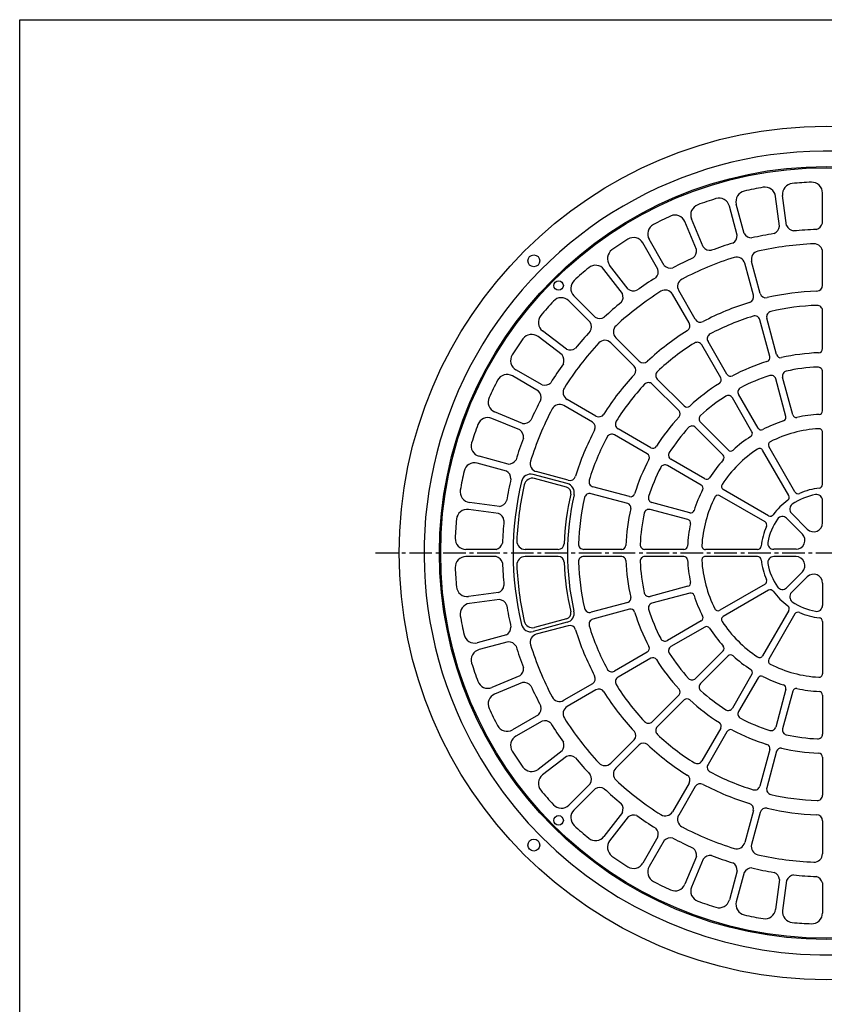
# Model space of a CAD drawing. Extents: x -8570 to 67, y -254 to 1596.
# Drawn here: x -1646 to -967, y 766 to 1596 of the extents above; entities that cross this region are included whole.
import ezdxf

# ---------------------------------------------------------------- set-up
doc = ezdxf.new("R2010")
doc.units = 0
doc.linetypes.add('CENTER2', pattern=[28.575, 19.05, -3.175, 3.175, -3.175])
doc.layers.add('1', color=7, linetype='CONTINUOUS')
doc.layers.add('3', color=7, linetype='CONTINUOUS')

msp = doc.modelspace()

# ---------------------------------------------------------------- linework, layer by layer
at = {"layer": '1', "color": 7, "linetype": 'CONTINUOUS'}
for p, q in [((-1645.6746, 1596.3274), (-310.6746, 1596.3274)), ((-1645.6746, -253.6726), (-1645.6746, 1596.3274))]:
    msp.add_line(p, q, dxfattribs=at)
at = {"layer": '3', "color": 7, "linetype": 'CONTINUOUS'}
for p, q in [((-1004.9498, 1422.0218), (-1008.2717, 1447.2542)), ((-999.0016, 1422.8044), (-1002.3235, 1448.0374)), ((-968.6485, 1424.7942), (-968.6487, 1450.2444)), ((-1040.5791, 1414.5345), (-1047.166, 1439.1175)), ((-1034.7834, 1416.0872), (-1041.3703, 1440.6702)), ((-1074.926, 1402.4606), (-1084.6653, 1425.9739)), ((-1069.3828, 1404.7567), (-1079.1223, 1428.2698)), ((-1107.4032, 1386.0071), (-1120.1282, 1408.0481)), ((-1102.2071, 1389.0071), (-1114.9323, 1411.0481)), ((-968.6487, 1372.3395), (-968.6487, 1400.2845)), ((-1132.6948, 1369.1083), (-1148.1879, 1389.2991)), ((-1027.0028, 1363.8675), (-1034.2354, 1390.8597)), ((-1021.2075, 1365.4202), (-1028.4403, 1392.413)), ((-1137.4547, 1365.4554), (-1152.9477, 1385.6468)), ((-1160.3244, 1345.3997), (-1178.3203, 1363.3958)), ((-1081.176, 1340.5804), (-1095.1483, 1364.7815)), ((-1075.9797, 1343.5804), (-1089.9522, 1367.7815)), ((-1164.567, 1341.1571), (-1182.5631, 1359.1526)), ((-968.6487, 1318.8587), (-968.6487, 1350.8435)), ((-1013.161, 1312.2083), (-1021.4393, 1343.1038)), ((-1007.3653, 1313.7614), (-1015.6438, 1344.6565)), ((-1188.275, 1313.5276), (-1208.4662, 1329.0208)), ((-1184.6231, 1318.2874), (-1204.8139, 1333.7806)), ((-1127.476, 1304.0661), (-1147.236, 1323.8265)), ((-1123.2332, 1308.3089), (-1142.9934, 1328.0686)), ((-1054.4356, 1294.2645), (-1070.4278, 1321.9642)), ((-1049.2391, 1297.2645), (-1065.2321, 1324.9642)), ((-1208.1748, 1283.0399), (-1230.2151, 1295.7649)), ((-1205.1748, 1288.2356), (-1227.2151, 1300.9612)), ((-968.6487, 1266.3313), (-968.6487, 1299.3212)), ((-1089.6594, 1266.2493), (-1112.276, 1288.8661)), ((-1085.4164, 1270.4915), (-1108.0332, 1293.1087)), ((-999.5658, 1261.471), (-1008.1041, 1293.3368)), ((-993.7701, 1263.0237), (-1002.3088, 1294.8899)), ((-1022.9754, 1251.7743), (-1039.4703, 1280.3446)), ((-1159.7477, 1262.0087), (-1183.9485, 1275.9808)), ((-1028.1715, 1248.7743), (-1044.6666, 1277.3446)), ((-1221.6282, 1255.7587), (-1245.141, 1265.4978)), ((-1162.7477, 1256.8122), (-1186.9485, 1270.7845)), ((-1223.9242, 1250.2157), (-1247.4369, 1259.9548)), ((-1048.2739, 1233.3489), (-1071.6016, 1256.6767)), ((-1116.4319, 1230.0716), (-1144.1317, 1246.0647)), ((-1113.4319, 1235.2679), (-1141.1317, 1251.2606)), ((-1052.5164, 1229.1067), (-1075.844, 1252.4339)), ((-968.6488, 1204.1727), (-968.6483, 1248.305)), ((-997.0989, 1194.9541), (-1019.1582, 1233.1629)), ((-991.9003, 1197.9503), (-1013.9621, 1236.163)), ((-1235.2549, 1215.6165), (-1259.8377, 1222.2034)), ((-1233.702, 1221.4114), (-1258.2848, 1227.9988)), ((-1067.9416, 1209.0042), (-1096.5119, 1225.4993)), ((-1183.918, 1204.9666), (-1212.7466, 1212.6911)), ((-1183.0348, 1207.8353), (-1210.0274, 1215.0677)), ((-1070.9416, 1203.8079), (-1099.5119, 1220.303)), ((-1184.5875, 1202.0403), (-1211.5801, 1209.2728)), ((-1132.9289, 1188.198), (-1163.8241, 1196.4764)), ((-1131.3758, 1193.9935), (-1162.2711, 1202.2718)), ((-1014.1266, 1177.9342), (-1052.3303, 1199.9905)), ((-1241.1889, 1185.7825), (-1266.4213, 1189.1048)), ((-1080.6381, 1180.3987), (-1112.5041, 1188.9368)), ((-1017.1291, 1172.739), (-1055.3301, 1194.7952)), ((-968.6491, 1171.9363), (-968.6489, 1190.7735)), ((-1241.9721, 1179.8343), (-1267.2045, 1183.1561)), ((-1082.191, 1174.6028), (-1114.0571, 1183.1414)), ((-994.8608, 1179.9367), (-981.5264, 1166.6025)), ((-999.0149, 1175.7587), (-985.6806, 1162.4243)), ((-1243.9617, 1149.4812), (-1269.4117, 1149.4812)), ((-1191.5071, 1149.4812), (-1219.4518, 1149.4812)), ((-1138.026, 1149.4812), (-1170.011, 1149.4812)), ((-1085.4985, 1149.4812), (-1118.4885, 1149.4812)), ((-1023.3631, 1149.4812), (-1067.4719, 1149.4812)), ((-991.0145, 1149.5471), (-1009.8517, 1149.5469)), ((-1243.9617, 1143.4812), (-1269.4117, 1143.4812)), ((-1191.5071, 1143.4812), (-1219.4518, 1143.4812)), ((-1138.026, 1143.4812), (-1170.011, 1143.4812)), ((-1085.4985, 1143.4812), (-1118.4885, 1143.4812)), ((-1023.3631, 1143.4812), (-1067.4719, 1143.4812)), ((-991.0145, 1143.4154), (-1009.8517, 1143.4156)), ((-999.0149, 1117.2038), (-985.6806, 1130.5382)), ((-994.8608, 1113.0258), (-981.5264, 1126.36)), ((-1241.9721, 1113.1282), (-1267.2045, 1109.8064)), ((-1082.191, 1118.3597), (-1114.0571, 1109.8211)), ((-1017.1291, 1120.2235), (-1055.3301, 1098.1673)), ((-1014.1266, 1115.0283), (-1052.3303, 1092.972)), ((-968.6491, 1121.0262), (-968.6489, 1102.189)), ((-1241.1889, 1107.18), (-1266.4213, 1103.8579)), ((-1132.9289, 1104.7645), (-1163.8241, 1096.4861)), ((-1080.6381, 1112.564), (-1112.5041, 1104.0257)), ((-1131.3758, 1098.9688), (-1162.2711, 1090.6905)), ((-997.0989, 1098.0084), (-1019.1582, 1059.7996)), ((-1184.5875, 1090.9224), (-1211.5801, 1083.6897)), ((-1070.9416, 1089.1544), (-1099.5119, 1072.6595)), ((-991.9003, 1095.0122), (-1013.9621, 1056.7995)), ((-968.6488, 1088.7898), (-968.6483, 1044.6575)), ((-1183.9686, 1087.9824), (-1212.6951, 1080.2852)), ((-1183.0348, 1085.127), (-1210.0274, 1077.8946)), ((-1067.9416, 1083.9583), (-1096.5119, 1067.4632)), ((-1235.2549, 1077.3462), (-1259.8377, 1070.7593)), ((-1233.702, 1071.5509), (-1258.2848, 1064.9637)), ((-1052.5164, 1063.856), (-1075.844, 1040.5284)), ((-1116.4319, 1062.8907), (-1144.1317, 1046.8979)), ((-1113.4319, 1057.6944), (-1141.1317, 1041.702)), ((-1048.2739, 1059.6134), (-1071.6016, 1036.2859)), ((-1223.9242, 1042.7469), (-1247.4369, 1033.0076)), ((-1028.1715, 1044.1883), (-1044.6666, 1015.618)), ((-1022.9754, 1041.1883), (-1039.4703, 1012.618)), ((-1221.6282, 1037.2039), (-1245.141, 1027.4646)), ((-1162.7477, 1036.1502), (-1186.9485, 1022.1778)), ((-1159.7477, 1030.9539), (-1183.9485, 1016.9815)), ((-999.5658, 1031.4917), (-1008.1041, 999.6258)), ((-993.7701, 1029.9388), (-1002.3088, 998.0728)), ((-1089.6594, 1026.7134), (-1112.276, 1004.0965)), ((-1085.4164, 1022.4708), (-1108.0332, 999.8538)), ((-968.6487, 1026.6313), (-968.6487, 993.6414)), ((-1208.1748, 1009.9227), (-1230.2151, 997.1978)), ((-1205.1748, 1004.7267), (-1227.2151, 992.0015)), ((-1054.4356, 998.698), (-1070.4278, 970.9981)), ((-1127.476, 988.8963), (-1147.236, 969.1362)), ((-1049.2391, 995.698), (-1065.2321, 967.9983)), ((-1123.2332, 984.6538), (-1142.9934, 964.894)), ((-1013.161, 980.754), (-1021.4393, 949.8587)), ((-1188.275, 979.4349), (-1208.4662, 963.9419)), ((-1184.6231, 974.6751), (-1204.8139, 959.1821)), ((-1007.3653, 979.201), (-1015.6437, 948.3061)), ((-968.6487, 974.1038), (-968.6487, 942.1189)), ((-1164.567, 951.8055), (-1182.5631, 933.8097)), ((-1160.3244, 947.5628), (-1178.3203, 929.5669)), ((-1081.176, 952.3821), (-1095.1483, 928.1811)), ((-1075.9797, 949.3821), (-1089.9522, 925.181)), ((-1137.4547, 927.5071), (-1152.9477, 907.3159)), ((-1132.6948, 923.8543), (-1148.1879, 903.6636)), ((-1027.0028, 929.095), (-1034.2354, 902.1028)), ((-1021.2075, 927.5423), (-1028.4403, 900.5495)), ((-968.6487, 920.6229), (-968.6487, 892.678)), ((-1107.4032, 906.9552), (-1120.1282, 884.9145)), ((-1102.2071, 903.9552), (-1114.9323, 881.9145)), ((-1074.926, 890.5018), (-1084.6653, 866.9888)), ((-1069.3828, 888.2058), (-1079.1223, 864.6927)), ((-1040.5791, 878.428), (-1047.166, 853.845)), ((-1034.7834, 876.8753), (-1041.3703, 852.2923)), ((-1004.9498, 870.9407), (-1008.2717, 845.7083)), ((-999.0016, 870.1581), (-1002.3235, 844.9251)), ((-968.6485, 868.1683), (-968.6487, 842.7181))]:
    msp.add_line(p, q, dxfattribs=at)
at = {"layer": '3', "color": 7, "linetype": 'CENTER2'}
msp.add_line((-1345.6487, 1146.4812), (-585.6487, 1146.4812), dxfattribs=at)
at = {"layer": '3', "color": 7, "linetype": 'CONTINUOUS'}
for centre, radius in [((-965.6487, 1146.4812), 360), ((-965.6744, 1146.481), 326), ((-965.6744, 1146.481), 325), ((-1212.1135, 1392.9208), 5), ((-1191.2123, 1372.0447), 4), ((-1191.2123, 920.9178), 4), ((-1212.1135, 900.0418), 5)]:
    msp.add_circle(centre, radius, dxfattribs=at)
for centre, radius, start, end in [((-965.6742, 1146.4812), 339, 24.520594, -155.033884), ((-965.6487, 1146.4812), 313, 99.762208, 102.737692), ((-1017.1953, 1446.0794), 9, 7.500419, 99.761807), ((-993.4002, 1449.2118), 9, 95.238133, -172.500421), ((-965.6487, 1146.4812), 313, 92.262248, 95.237732), ((-977.6487, 1450.2444), 9, 0, 92.261944), ((-965.6487, 1146.4812), 313, 107.262226, 110.237767), ((-1055.8594, 1436.7884), 9, 14.99992, 107.262054), ((-1032.677, 1442.9993), 9, 102.737979, -164.999945), ((-1070.8073, 1431.7142), 9, 110.238111, -157.500329), ((-965.6487, 1146.4812), 313, 114.762243, 117.737728), ((-1092.9803, 1422.5296), 9, 22.500339, 114.761899), ((-1107.1379, 1415.5481), 9, 117.737957, -149.99991), ((-1012.51, 1422.9378), 7.6152, -66.905846, -6.905534), ((-991.9362, 1425.6458), 7.6152, -158.094486, -98.094346), ((-976.0242, 1426.6888), 7.6152, -74.405807, -14.405609), ((-1127.9225, 1403.5481), 9, 29.999898, 122.261974), ((-1048.194, 1414.456), 7.6152, -59.405829, 0.594369), ((-1028.1496, 1419.8265), 7.6152, -150.594354, -90.594213), ((-965.6487, 1146.4812), 273, 99.24815, 103.251808), ((-965.6487, 1146.4812), 273, 91.74819, 95.751847), ((-965.6487, 1146.4812), 313, 122.262203, 125.237745), ((-1063.2936, 1409.3304), 7.6152, -143.094451, -83.094253), ((-965.6487, 1146.4812), 273, 106.748225, 110.751882), ((-965.6487, 1146.4812), 261, 92.256346, 102.743651), ((-975.6485, 1400.2845), 7, 0, 92.256615), ((-1141.0477, 1394.7776), 9, 125.238089, -142.500465), ((-965.6487, 1146.4812), 273, 114.248185, 118.251785), ((-965.6487, 1146.4812), 261, 107.256267, 117.743686), ((-1082.4653, 1401.389), 7.6152, -51.905754, 8.094444), ((-1040.9969, 1389.0481), 7, 14.99992, 107.256668), ((-1021.6787, 1394.2243), 7, 102.743307, -164.999945), ((-965.6487, 1146.4812), 313, 129.762221, 132.737705), ((-1160.0881, 1380.1673), 9, 37.500317, 129.761877), ((-1096.7668, 1394.3362), 7.6152, -135.594376, -75.594121), ((-1114.7383, 1383.9603), 7.6152, -44.405851, 15.594347), ((-1171.9563, 1369.7595), 9, 132.737935, -134.99999), ((-965.6487, 1146.4812), 273, 121.748203, 125.75186), ((-1083.8899, 1371.2815), 7, 117.743343, -149.99991), ((-973.6487, 1372.3395), 5, -87.971327, -0.057313), ((-965.6487, 1146.4812), 261, 122.256302, 132.743664), ((-1144.4598, 1362.469), 7.6152, -36.905776, 23.094421), ((-1127.9967, 1375.1013), 7.6152, -128.094473, -68.094275), ((-1101.2106, 1361.2815), 7, 29.999898, 122.256646), ((-1031.8325, 1362.5735), 5, -72.971235, 14.99996), ((-1016.3778, 1366.7142), 5, -164.999945, -77.028807), ((-965.6487, 1146.4812), 221, 92.028596, 102.971459), ((-965.6487, 1146.4812), 313, 137.262238, 140.23778), ((-1188.9268, 1352.7888), 9, 44.999933, 137.262009), ((-965.6487, 1146.4812), 273, 129.248163, 133.251763), ((-965.6487, 1146.4812), 221, 107.028573, 117.971437), ((-965.6487, 1146.4812), 209, 92.101762, 102.898178), ((-973.1485, 1350.8435), 4.5, 0, 92.101802), ((-1199.3348, 1340.9212), 9, 140.238181, -127.50043), ((-965.6487, 1146.4812), 209, 107.10174, 117.898213), ((-1025.786, 1341.9388), 4.5, 14.99992, 107.101797), ((-1011.2969, 1345.8212), 4.5, 102.898178, -164.999945), ((-1171.1223, 1337.2815), 7.6152, -29.405759, 30.594382), ((-1156.4487, 1351.9548), 7.6152, -120.594398, -60.594201), ((-1138.0436, 1333.0179), 7, 132.74332, -134.99999), ((-1085.5061, 1338.0804), 5, -57.971257, 29.999938), ((-1071.6496, 1346.0804), 5, -149.99991, -62.028715), ((-1213.9451, 1321.8802), 9, 52.500409, 144.761855), ((-965.6487, 1146.4812), 273, 136.748238, 140.751838), ((-965.6487, 1146.4812), 221, 122.028551, 132.971472), ((-1061.3348, 1327.2142), 4.5, 117.898213, -149.99991), ((-965.6487, 1146.4812), 313, 144.762256, 147.73774), ((-965.6487, 1146.4812), 261, 137.25628, 147.743699), ((-1152.1854, 1318.8763), 7, 44.999933, 137.256681), ((-965.6487, 1146.4812), 209, 122.101718, 132.898191), ((-1074.325, 1319.7142), 4.5, 29.999898, 122.101775), ((-1222.7151, 1308.7552), 9, 147.738027, -120.000012), ((-1194.2684, 1308.8294), 7.6152, -21.905684, 38.094457), ((-1181.6362, 1325.2923), 7.6152, -113.094438, -53.094183), ((-1003.9848, 1314.6673), 3.5, -164.999945, -77.15864), ((-965.6487, 1146.4812), 169, 92.159517, 102.840538), ((-972.1487, 1318.8587), 3.5, -87.84138, -0.057313), ((-965.6487, 1146.4812), 273, 144.248141, 148.251798), ((-1131.0112, 1300.5306), 5, -42.971222, 44.999973), ((-1119.6979, 1311.844), 5, -134.99999, -47.028737), ((-965.6487, 1146.4812), 169, 107.159437, 117.840516), ((-1016.5414, 1311.303), 3.5, -72.841288, 14.99996), ((-1234.7151, 1287.9704), 9, 59.999968, 152.26193), ((-965.6487, 1146.4812), 221, 137.028529, 147.971393), ((-1104.8514, 1296.2903), 4.5, 132.898134, -134.99999), ((-1046.2082, 1299.0145), 3.5, -149.99991, -62.158662), ((-965.6487, 1146.4812), 157, 107.622272, 117.377681), ((-1011.968, 1292.3011), 4, 14.99992, 107.621871), ((-998.445, 1295.9251), 4, 102.378104, -164.999945), ((-965.6487, 1146.4812), 157, 92.622295, 102.377703), ((-972.6487, 1299.3212), 4, 0, 92.621933), ((-965.6487, 1146.4812), 313, 152.262216, 155.237701), ((-1203.1278, 1295.5706), 7.6152, -105.59442, -45.594223), ((-965.6487, 1146.4812), 209, 137.101753, 147.898226), ((-1115.4578, 1285.6839), 4.5, 44.999933, 137.10181), ((-965.6487, 1146.4812), 169, 122.159472, 132.840551), ((-1057.4664, 1292.5145), 3.5, -57.841368, 29.999938), ((-965.6742, 1146.4812), 339, -155.033884, 24.520594), ((-1213.5035, 1277.5993), 7.6152, -14.405895, 45.594417), ((-1180.4485, 1282.0433), 7, 147.743413, -120.000012), ((-1048.1309, 1275.3446), 4, 29.999898, 122.621849), ((-1036.0065, 1282.3446), 4, 117.378139, -149.99991), ((-1241.6969, 1273.8128), 9, 155.238044, -112.500453), ((-965.6487, 1146.4812), 273, 151.748159, 155.751816), ((-1190.4485, 1264.7224), 7, 59.999968, 152.256601), ((-965.6487, 1146.4812), 157, 122.62225, 132.377659), ((-965.6487, 1146.4812), 261, 152.256315, 162.743677), ((-1157.2477, 1266.3388), 5, -120.000012, -32.028702), ((-1092.134, 1263.7747), 3.5, -42.84139, 44.999973), ((-1082.9418, 1272.9665), 3.5, -134.99999, -47.158684), ((-990.8725, 1263.8001), 3, -164.999945, -77.866472), ((-965.6535, 1146.5138), 116.9674, 92.864369, 102.134998), ((-971.6487, 1266.3313), 3, -87.133548, -0.057313), ((-965.6487, 1146.4812), 313, 159.762234, 162.737718), ((-1250.8815, 1251.6399), 9, 67.500387, 159.761833), ((-1220.5561, 1263.2981), 7.6152, -98.09446, -38.09432), ((-1165.2477, 1252.4821), 5, -27.971359, 59.999951), ((-1138.8817, 1255.1575), 4.5, 147.898169, -120.000012), ((-965.6487, 1146.4812), 169, 137.159393, 147.840472), ((-1068.7729, 1259.5052), 4, 132.37806, -134.99999), ((-965.6512, 1146.4888), 116.9921, 107.865894, 117.134575), ((-1002.4637, 1260.6946), 3, -72.133456, 14.99996), ((-1228.4975, 1244.1263), 7.6152, -6.905821, 53.094434), ((-965.6487, 1146.4812), 221, 152.028564, 162.971428), ((-1146.3817, 1242.1673), 4.5, 59.999968, 152.101788), ((-965.6487, 1146.4812), 157, 137.622285, 147.377636), ((-1078.6723, 1249.6058), 4, 44.999933, 137.621884), ((-1030.7698, 1247.2743), 3, -57.133593, 29.999938), ((-1020.3774, 1253.2743), 3, -149.99991, -62.866494), ((-965.6487, 1146.4812), 105, 93.372239, 116.627679), ((-971.6485, 1248.3044), 3, 0, 93.373138), ((-1255.9553, 1236.6917), 9, 162.737947, -104.999977), ((-965.6487, 1146.4812), 273, 159.248119, 163.251776), ((-965.6487, 1146.4812), 209, 152.101731, 162.898204), ((-965.6537, 1146.4874), 116.9921, 122.865413, 132.134094), ((-1011.3641, 1237.663), 3, 116.62682, -149.99991), ((-1118.1819, 1227.0408), 3.5, -27.841412, 59.999951), ((-1111.6819, 1238.2991), 3.5, -120.000012, -32.158649), ((-1094.5119, 1228.9632), 4, 147.378038, -120.000012), ((-965.6487, 1146.4812), 105, 123.372309, 146.627692), ((-1046.1528, 1235.471), 3, -134.99999, -47.866516), ((-1021.7565, 1231.6629), 3, 29.999898, 123.373111), ((-1262.167, 1213.5101), 9, 74.999946, 167.262022), ((-1233.6233, 1229.0267), 7.6152, -90.594385, -30.594245), ((-1208.2155, 1221.8294), 7, 162.743276, -104.999977), ((-965.6487, 1146.4812), 169, 152.159485, 162.840564), ((-965.6742, 1146.5018), 116.9674, 137.86499, 147.135619), ((-1054.6379, 1226.9852), 3, -42.133558, 44.999973), ((-965.6487, 1146.4812), 313, 167.262251, 170.237736), ((-1238.9942, 1208.9822), 7.6152, 0.594157, 60.594355), ((-1214.8171, 1204.9637), 8, 75.000044, 166.821121), ((-965.6487, 1146.4812), 157, 152.62232, 162.377672), ((-1101.5119, 1216.8392), 4, 59.999968, 152.621919), ((-965.6487, 1146.4812), 273, 166.748194, 170.751851), ((-965.5594, 1146.5978), 264, 166.821121, -166.770711), ((-1213.3916, 1202.511), 7, 74.999946, 167.256694), ((-1185.9886, 1197.2392), 8, -13.009238, 75.000044), ((-1181.7405, 1212.6648), 5, -104.999977, -17.028839), ((-1161.1063, 1206.6185), 4.5, 162.898146, -104.999977), ((-1066.4416, 1211.6023), 3, -120.000012, -32.866424), ((-1265.2467, 1198.0276), 9, 170.23808, -97.500417), ((-965.6487, 1146.4812), 261, 167.256293, 177.743655), ((-965.6487, 1146.4812), 221, 167.028542, 177.971405), ((-1185.8815, 1197.2103), 5, -12.971266, 74.999929), ((-1164.9885, 1192.1297), 4.5, 74.999946, 167.101823), ((-1130.4701, 1197.3743), 3.5, -104.999977, -17.158671), ((-965.6791, 1146.4933), 116.9674, 152.864395, 162.134967), ((-1072.4416, 1201.2103), 3, -27.13358, 59.999951), ((-1050.8301, 1202.5892), 3, 146.626833, -120.000012), ((-989.3023, 1199.4503), 3, -150.000348, -65.959683), ((-965.6742, 1146.4812), 55, 95.912476, 114.040317), ((-971.6488, 1204.1727), 3, -84.087524, 0), ((-1242.1049, 1193.3426), 7.6152, -83.094482, -23.094227), ((-965.7891, 1146.3647), 218, 166.990762, -167.047871), ((-965.6487, 1146.4812), 209, 167.101766, 177.898239), ((-1133.8346, 1184.8177), 3.5, -12.841377, 74.999929), ((-1111.4688, 1192.8006), 4, 162.378073, -104.999977), ((-965.6487, 1146.4812), 105, 153.372265, 176.627648), ((-1056.8301, 1192.1966), 3, 59.999968, 153.373124), ((-965.6742, 1146.4812), 55, 125.916015, 144.049495), ((-999.697, 1193.4542), 3, -54.083985, 29.999449), ((-965.6998, 1146.4812), 50, 100.174495, 124.712186), ((-973.6489, 1190.7736), 5, 0, 100.174495), ((-1268.3791, 1174.2327), 9, 82.500422, 174.761868), ((-1244.8133, 1172.7688), 7.6152, 8.094232, 68.09443), ((-965.6487, 1146.4812), 169, 167.159405, 177.840485), ((-965.6487, 1146.4812), 157, 167.622298, 177.377707), ((-1115.0922, 1179.2776), 4, 74.999946, 167.621897), ((-1079.8617, 1183.2962), 3, -104.999977, -17.866503), ((-991.3253, 1183.4723), 5, 124.712186, -134.99964), ((-965.6487, 1146.4812), 313, 174.762212, 177.737753), ((-965.6487, 1146.4812), 273, 174.248154, 178.251754), ((-1082.9676, 1171.7054), 3, -12.133545, 74.999929), ((-1018.6291, 1170.1409), 3, -24.074567, 59.999003), ((-965.5594, 1146.5978), 50, 145.287814, 169.825505), ((-1012.6267, 1180.5322), 3, -119.999411, -35.950505), ((-1002.5504, 1172.2232), 5, 44.99964, 145.287814), ((-976.1925, 1171.9364), 7.5433, -134.99964, 0), ((-965.6565, 1146.4827), 116.9921, 167.865862, 177.134543), ((-965.6742, 1146.4812), 55, 155.925433, 174.062228), ((-1269.4117, 1158.4812), 9, 177.737982, -89.999999), ((-1245.8563, 1156.8567), 7.6152, -75.594408, -15.594153), ((-1219.4518, 1156.4812), 7, 177.743311, -89.999999), ((-1009.8517, 1154.5469), 5, 169.825505, -89.999343), ((-991.0146, 1157.0904), 7.5433, -89.999343, 44.99964), ((-1191.5071, 1154.4812), 5, -90, -2.028747), ((-1170.011, 1153.9812), 4.5, 177.898181, -90), ((-1138.026, 1152.9812), 3.5, -90, -2.158636), ((-1118.4885, 1153.4812), 4, 177.37805, -90), ((-1085.4985, 1152.4812), 3, -90, -2.866468), ((-1067.4719, 1152.4812), 3, 176.626845, -90), ((-1023.3631, 1152.4812), 3, -90, -5.937772), ((-1269.4117, 1134.4812), 9, 90.000039, -177.737943), ((-1245.8563, 1136.1056), 7.6152, 15.594192, 75.594447), ((-965.6487, 1146.4812), 273, -178.251771, -174.248114), ((-1219.4518, 1136.4812), 7, 90, -177.743271), ((-1191.5071, 1138.4812), 5, 2.028786, 90.000039), ((-965.6487, 1146.4812), 221, -177.971423, -167.028502), ((-1170.011, 1138.9812), 4.5, 90.000039, -177.898142), ((-965.6487, 1146.4812), 209, -177.898199, -167.101783), ((-1138.026, 1139.9812), 3.5, 2.158676, 90.000039), ((-965.6487, 1146.4812), 169, -177.840502, -167.159423), ((-1118.4885, 1139.4812), 4, 90.000039, -177.378011), ((-965.6487, 1146.4812), 157, -177.377667, -167.622258), ((-1085.4985, 1140.4812), 3, 2.866451, 90.000039), ((-965.6565, 1146.4798), 116.9921, -177.134561, -167.86588), ((-1067.4719, 1140.4812), 3, 90, -176.626845), ((-965.6487, 1146.4812), 105, -176.627648, -153.372265), ((-1023.3631, 1140.4812), 3, 5.937772, 90), ((-965.6742, 1146.4812), 55, -174.062228, -155.925433), ((-1009.8517, 1138.4156), 5, 89.999343, -169.825505), ((-991.0146, 1135.8721), 7.5433, -44.99964, 89.999343), ((-965.6487, 1146.4812), 313, -177.737714, -174.762229), ((-965.6487, 1146.4812), 261, -177.749653, -167.25631), ((-965.5594, 1146.3647), 50, -169.825505, -145.287814), ((-1082.9676, 1121.2573), 3, -74.999907, 12.133567), ((-1018.6291, 1122.8216), 3, -59.999003, 24.074567), ((-976.1925, 1121.0261), 7.5433, 0.000657, 134.99964), ((-1268.3791, 1118.7296), 9, -174.761885, -82.500382), ((-1244.8133, 1120.1936), 7.6152, -68.094447, -8.09425), ((-1012.6267, 1112.4303), 3, 35.950505, 119.999411), ((-965.6742, 1146.4812), 55, -144.049495, -125.916015), ((-1002.5504, 1120.7393), 5, -145.287814, -44.99964), ((-991.3253, 1109.4902), 5, 134.99964, -124.712186), ((-1242.1049, 1099.6199), 7.6152, 23.094267, 83.094465), ((-1133.8346, 1108.145), 3.5, -74.999907, 12.841399), ((-1115.0922, 1113.6849), 4, -167.621915, -74.999907), ((-1079.8617, 1109.6663), 3, 17.866486, 104.999959), ((-965.6791, 1146.4692), 116.9674, -162.134984, -152.864355), ((-965.6998, 1146.4812), 50, -124.712186, -100.174495), ((-1265.2467, 1094.9349), 9, 97.500457, -170.238097), ((-965.6487, 1146.4812), 273, -170.751811, -166.748211), ((-1185.8815, 1095.752), 5, -74.999907, 12.971289), ((-1186.0392, 1095.7098), 8, -75.000044, 12.952129), ((-1164.9885, 1100.8328), 4.5, -167.101783, -74.999907), ((-1130.4701, 1095.5884), 3.5, 17.158654, 104.999959), ((-965.6487, 1146.4812), 169, -162.840524, -152.159445), ((-1111.4688, 1100.1619), 4, 104.999959, -162.378033), ((-965.6487, 1146.4812), 157, -162.377689, -152.622281), ((-1056.8301, 1100.7659), 3, -153.373124, -59.999968), ((-999.697, 1099.5083), 3, -29.999449, 54.083985), ((-989.3023, 1093.5122), 3, 65.959683, 150.000348), ((-973.6489, 1102.1889), 5, -100.174495, 0.000657), ((-965.6487, 1146.4812), 313, -170.237753, -167.262212), ((-1213.3916, 1090.4513), 7, -167.256654, -74.999907), ((-1161.1063, 1086.344), 4.5, 104.999959, -162.898107), ((-1072.4416, 1091.7524), 3, -59.999929, 27.133602), ((-1050.8301, 1090.3733), 3, 120.000012, -146.626833), ((-965.6487, 1146.4812), 105, -146.627692, -123.372309), ((-965.6742, 1146.4812), 55, -114.040317, -95.912476), ((-971.6488, 1088.7898), 3, 0.000657, 84.087524), ((-1238.9942, 1083.9803), 7.6152, -60.594315, -0.594118), ((-1214.7657, 1088.0126), 8, -166.770711, -75.000044), ((-1181.7405, 1080.2977), 5, 17.028821, 104.999959), ((-965.6487, 1146.4812), 221, -162.971445, -152.028524), ((-965.6487, 1146.4812), 209, -162.898164, -152.101748), ((-1066.4416, 1081.3602), 3, 32.866463, 119.999994), ((-965.6742, 1146.4607), 116.9674, -147.135579, -137.86495), ((-1262.167, 1079.4526), 9, -167.26204, -74.999907), ((-1233.6233, 1063.9358), 7.6152, 30.594285, 90.594425), ((-1208.2155, 1071.1331), 7, 104.999959, -162.743294), ((-1101.5119, 1076.1235), 4, -152.621937, -59.999929), ((-1255.9553, 1056.2706), 9, 104.999959, -162.737908), ((-965.6487, 1146.4812), 273, -163.251736, -159.248079), ((-965.6487, 1146.4812), 261, -162.743637, -152.256326), ((-1118.1819, 1065.9217), 3.5, -59.999929, 27.841434), ((-1094.5119, 1063.9991), 4, 119.999994, -147.378055), ((-1054.6379, 1065.9773), 3, -44.999951, 42.13358), ((-1111.6819, 1054.6634), 3.5, 32.158631, 119.999994), ((-965.6487, 1146.4812), 169, -147.840489, -137.15941), ((-965.6487, 1146.4812), 157, -147.377654, -137.622303), ((-1046.1528, 1057.4917), 3, 47.866556, 134.999972), ((-965.6537, 1146.4751), 116.9921, -132.134112, -122.865374), ((-1021.7565, 1061.2996), 3, -123.373111, -29.999898), ((-1011.3641, 1055.2995), 3, 149.99991, -116.62682), ((-965.6487, 1146.4812), 313, -162.737679, -159.762194), ((-1228.4975, 1048.8362), 7.6152, -53.094412, 6.905843), ((-1146.3817, 1050.7952), 4.5, -152.101806, -59.999929), ((-1030.7698, 1045.6883), 3, -29.999916, 57.133615), ((-965.6487, 1146.4812), 105, -116.627679, -93.372239), ((-1165.2477, 1040.4803), 5, -59.999929, 27.971381), ((-1138.8817, 1037.805), 4.5, 119.999994, -147.898186), ((-1078.6723, 1043.3569), 4, -137.621902, -44.999951), ((-1020.3774, 1039.6883), 3, 62.866534, 149.99995), ((-965.6512, 1146.4737), 116.9921, -117.134535, -107.865854), ((-971.6485, 1044.6581), 3, -93.373138, 0.000018), ((-1250.8815, 1041.3228), 9, -159.761793, -67.500347), ((-1220.5561, 1029.6645), 7.6152, 38.09436, 98.0945), ((-965.6487, 1146.4812), 273, -155.751833, -151.748168), ((-1157.2477, 1026.6238), 5, 32.028685, 119.999994), ((-965.6487, 1146.4812), 209, -147.898186, -137.101771), ((-1092.134, 1029.188), 3.5, -44.999951, 42.841412), ((-1068.7729, 1033.4575), 4, 134.999972, -132.378077), ((-965.6487, 1146.4812), 157, -132.377676, -122.62221), ((-1002.4637, 1032.2679), 3, -14.999938, 72.133478), ((-990.8725, 1029.1624), 3, 77.866511, 164.999985), ((-965.6535, 1146.4487), 116.9674, -102.135016, -92.864387), ((-1241.6969, 1019.1497), 9, 112.500435, -155.238062), ((-1190.4485, 1028.24), 7, -152.256326, -59.999929), ((-965.6487, 1146.4812), 221, -147.97141, -137.028489), ((-1082.9418, 1019.9959), 3.5, 47.158724, 134.999972), ((-965.6487, 1146.4812), 169, -132.840569, -122.15949), ((-971.6487, 1026.6313), 3, 0.000057, 87.133588), ((-965.6487, 1146.4812), 313, -155.237718, -152.262247), ((-1213.5035, 1015.3631), 7.6152, -45.594395, 14.402993), ((-1180.4485, 1010.9194), 7, 119.999994, -147.743373), ((-1048.1309, 1017.618), 4, -122.621867, -29.999916), ((-1203.1278, 997.3917), 7.6152, 45.594205, 105.59446), ((-965.6487, 1146.4812), 261, -147.743659, -137.256297), ((-1036.0065, 1010.618), 4, 149.99995, -117.3781), ((-965.6487, 1146.4812), 157, -117.377698, -107.62229), ((-1234.7151, 1004.992), 9, -152.262247, -59.999929), ((-965.6487, 1146.4812), 273, -148.251758, -144.248159), ((-1115.4578, 1007.2786), 4.5, -137.101828, -44.999951), ((-1104.8514, 996.672), 4.5, 134.999972, -132.898151), ((-1057.4664, 1000.448), 3.5, -29.999916, 57.84139), ((-1046.2082, 993.948), 3.5, 62.158702, 149.99995), ((-965.6487, 1146.4812), 169, -117.840534, -107.159397), ((-1011.968, 1000.6612), 4, -107.621889, -14.999938), ((-998.445, 997.0376), 4, 164.999985, -102.378064), ((-1222.7151, 984.2073), 9, 119.999994, -147.737987), ((-1131.0112, 992.4319), 5, -44.999951, 42.971244), ((-965.6487, 1146.4812), 209, -132.898208, -122.101736), ((-965.6487, 1146.4812), 157, -102.377663, -92.622312), ((-972.6487, 993.6414), 4, -92.621911, -0.057313), ((-1194.2684, 984.1331), 7.6152, -38.094434, 21.905706), ((-1119.6979, 981.1185), 5, 47.028777, 134.999972), ((-965.6487, 1146.4812), 221, -132.971432, -122.028569), ((-1016.5414, 981.6597), 3.5, -14.999938, 72.84131), ((-1003.9848, 978.2952), 3.5, 77.158679, 164.999985), ((-965.6487, 1146.4812), 169, -102.840556, -92.159477), ((-965.6487, 1146.4812), 313, -147.737758, -144.762216), ((-1181.6362, 967.67), 7.6152, 53.094223, 113.094478), ((-965.6487, 1146.4812), 273, -140.751856, -136.748198), ((-972.1487, 974.1038), 3.5, 0.000057, 87.84142), ((-1213.9451, 971.0823), 9, -144.761873, -52.500427), ((-1152.1854, 974.0862), 7, -137.256698, -44.999951), ((-1138.0436, 959.9444), 7, 134.999972, -132.743281), ((-1074.325, 973.2481), 4.5, -122.101793, -29.999916), ((-1061.3348, 965.7481), 4.5, 149.99995, -117.898173), ((-1199.3348, 952.0415), 9, 127.500413, -140.238142), ((-1171.1223, 955.6811), 7.6152, -30.59436, 29.405781), ((-1085.5061, 954.8821), 5, -29.999916, 57.971279), ((-965.6487, 1146.4812), 209, -117.898231, -107.101758), ((-1156.4487, 941.0076), 7.6152, 60.594183, 120.594381), ((-965.6487, 1146.4812), 273, -133.251723, -129.248124), ((-965.6487, 1146.4812), 261, -132.743682, -122.25632), ((-1071.7008, 946.8821), 5, 62.028717, 149.99997), ((-965.6487, 1146.4812), 221, -117.971437, -107.028573), ((-1025.786, 951.0235), 4.5, -107.101815, -14.999938), ((-1011.2969, 947.1414), 4.5, 164.999985, -102.898138), ((-965.6487, 1146.4812), 313, -140.23774, -137.262256), ((-965.6487, 1146.4812), 209, -102.898196, -92.101723), ((-973.1485, 942.1189), 4.5, -92.10178, -0.057313), ((-1188.9268, 940.1736), 9, -137.262027, -44.999951), ((-1144.4598, 930.4936), 7.6152, -23.094399, 36.905798), ((-1031.8836, 930.389), 5, -14.999958, 72.971237), ((-1016.4291, 926.2483), 5, 77.02881, 165.000005), ((-965.6487, 1146.4812), 221, -102.971459, -92.028596), ((-1171.9563, 923.2029), 9, 134.999972, -132.737952), ((-1127.9967, 917.8611), 7.6152, 68.094315, 128.094513), ((-965.6487, 1146.4812), 273, -125.75182, -121.748221), ((-1101.2106, 931.6811), 7, -122.256606, -29.999916), ((-1083.9412, 921.681), 7, 149.99997, -117.743283), ((-973.6998, 920.6229), 5, 0.00002, 87.971329), ((-965.6487, 1146.4812), 313, -132.737723, -129.762181), ((-1114.7383, 909.002), 7.6152, -15.594325, 44.405873), ((-965.6487, 1146.4812), 261, -117.743686, -107.256267), ((-1160.0881, 912.795), 9, -129.761837, -37.500334), ((-1096.7668, 898.6263), 7.6152, 75.594161, 135.594358), ((-965.6487, 1146.4812), 273, -118.251803, -114.248146), ((-1141.0477, 898.1847), 9, 142.500448, -125.238049), ((-1082.4653, 891.5735), 7.6152, -8.094422, 51.905776), ((-1041.0481, 903.9144), 7, -107.256705, -14.999958), ((-1021.7301, 898.7382), 7, 165.000005, -102.743305), ((-965.6487, 1146.4812), 313, -125.237705, -122.262221), ((-1063.2936, 883.6321), 7.6152, 83.094253, 143.094451), ((-965.6487, 1146.4812), 273, -110.751882, -106.748225), ((-965.6487, 1146.4812), 261, -102.743651, -92.256346), ((-975.6998, 892.678), 7, -92.256613, 0.00002), ((-1127.9225, 889.4145), 9, -122.261992, -29.999916), ((-1107.1379, 877.4145), 9, 149.99995, -117.737974), ((-1048.194, 878.5065), 7.6152, -0.594369, 59.405829), ((-1028.1496, 873.136), 7.6152, 90.594213, 150.594354), ((-965.6487, 1146.4812), 273, -103.251808, -99.24815), ((-1012.51, 870.0247), 7.6152, 6.905534, 66.905846), ((-991.9362, 867.3167), 7.6152, 98.094346, 158.094486), ((-965.6487, 1146.4812), 273, -95.751847, -91.74819), ((-976.0242, 866.2737), 7.6152, 14.405609, 74.405807), ((-965.6487, 1146.4812), 313, -117.737745, -114.762203), ((-1092.9803, 870.4329), 9, -114.761917, -22.500357), ((-1070.8073, 861.2483), 9, 157.500329, -110.238111), ((-965.6487, 1146.4812), 313, -110.237767, -107.262226), ((-1055.8594, 856.1741), 9, -107.262054, -14.99992), ((-1032.677, 849.9632), 9, 164.999945, -102.737979), ((-965.6487, 1146.4812), 313, -102.737692, -99.762208), ((-1017.1953, 846.8831), 9, -99.761807, -7.500419), ((-993.4002, 843.7507), 9, 172.500421, -95.238133), ((-977.6487, 842.7181), 9, -92.261944, 0.000018), ((-965.6487, 1146.4812), 313, -95.237732, -92.262248)]:
    msp.add_arc(centre, radius, start, end, dxfattribs=at)

doc.saveas('drawing.dxf')
